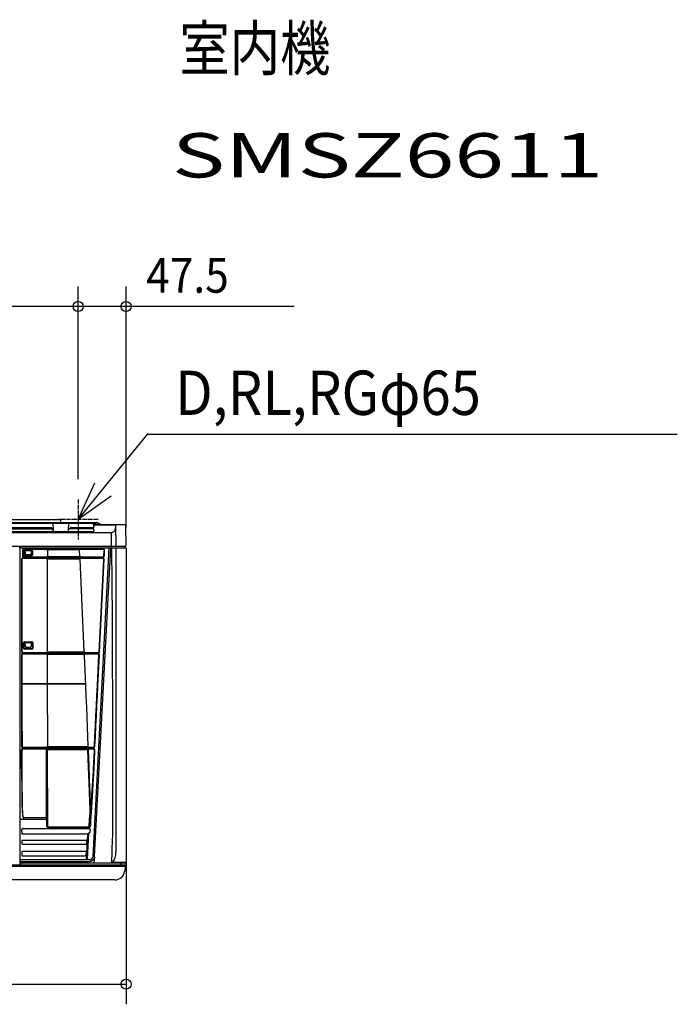
# Model space of a CAD drawing. Extents: x -971 to 947, y -481 to 496.
# Drawn here: x 294 to 947, y -481 to 496 of the extents above; entities that cross this region are included whole.
import ezdxf
from ezdxf.enums import TextEntityAlignment as Align

# ---------------------------------------------------------------- set-up
doc = ezdxf.new("R2010")
doc.units = 0
doc.header["$MEASUREMENT"] = 0
doc.linetypes.add('DASHDOT', pattern=[5.5, 4, -0.6, 0.3, -0.6])
for name, color, linetype, lineweight in [('DETAIL', 5, 'Continuous', 25), ('ETC', 83, 'Continuous', 25), ('NOTE', 4, 'Continuous', 25), ('OUTLINE', 3, 'Continuous', 25), ('SIZE', 32, 'Continuous', 25)]:
    doc.layers.add(name, color=color, linetype=linetype, lineweight=lineweight)
doc.styles.add('MS PGothic', font='MS PGothic.ttf')

msp = doc.modelspace()

# ---------------------------------------------------------------- linework, layer by layer
at = {"layer": 'DETAIL', "linetype": 'Continuous'}
for p, q in [((-370.31, -3), (370.31, -3)), ((-367.31, -3.49), (367.31, -3.49)), ((-334.23, 0), (334.23, 0)), ((326.34, -9.7), (127.73, -9.7)), ((129.66, -7.98), (325.12, -7.98)), ((325.47, -8.13), (327.06, -9.72)), ((326.34, -9.7), (326.71, -10.07)), ((326.84, -3), (327.29, -11.59)), ((334.83, -3), (334.83, -0.6)), ((342.37, -11.74), (342.82, -3)), ((342.6, -9.72), (344.19, -8.13)), ((366.82, -9.35), (342.97, -9.35)), ((344.19, -8.13), (366.72, -8.13)), ((344.55, -7.98), (366.72, -7.98)), ((366.88, -9.35), (366.82, -9.35)), ((367.31, -3.49), (367.24, -7.5)), ((367.74, -7.15), (367.81, -3)), ((367.8, -3.58), (368.83, -3.58)), ((368.82, -3), (368.87, -5.58)), ((388.94, -5.58), (368.87, -5.58)), ((369.32, -3.49), (369.35, -5)), ((370.31, -3.49), (369.32, -3.49)), ((369.35, -5), (398.93, -5)), ((373.33, -5), (371.06, -3.69)), ((374.31, -5), (371.31, -3.27)), ((388.93, -5), (389.31, -26.49)), ((398.93, -5), (399.3, -26.49)), ((30.86, -12.99), (384.57, -12.99)), ((33.5, -11.74), (366.82, -11.74)), ((326.71, -10.07), (326.77, -11.1)), ((326.77, -11.1), (326.82, -11.59)), ((367.8, -10.76), (367.8, -10.35)), ((384.57, -12.99), (384.81, -26.49)), ((27.26, -26.49), (399.3, -26.49)), ((294.35, -27.87), (293.42, -27.89)), ((294.32, -341.02), (294.35, -26.49)), ((294.57, -27.05), (294.57, -26.49)), ((295.13, -27.99), (399.5, -27.99)), ((376.74, -29.23), (298.08, -29.23)), ((366.73, -334.74), (382.81, -27.99)), ((368.23, -334.69), (384.31, -27.99)), ((384.31, -27.96), (384.26, -26.49)), ((384.31, -27.97), (384.31, -27.99)), ((385.01, -27.99), (385.11, -34.78)), ((389.39, -26.49), (389.41, -26.49)), ((389.41, -26.49), (389.43, -26.5)), ((389.51, -27.99), (389.51, -329.95)), ((397.92, -27.07), (397.87, -26.49)), ((399.5, -27.99), (399.5, -340.33)), ((296.59, -30.73), (296.59, -36.06)), ((376.3, -38.13), (297.08, -38.13)), ((376.3, -38.62), (297.08, -38.62)), ((297.09, -30.72), (297.09, -36.05)), ((297.78, -31.36), (297.78, -34.62)), ((376.74, -29.72), (298.08, -29.72)), ((298.09, -37.04), (354.27, -37.04)), ((298.09, -37.55), (354.27, -37.55)), ((298.43, -31.67), (298.43, -34.67)), ((298.77, -30.5), (298.68, -30.51)), ((306.03, -30.5), (298.77, -30.5)), ((298.77, -35.61), (306.02, -35.61)), ((305.93, -31.17), (298.92, -31.17)), ((298.93, -35.17), (305.92, -35.17)), ((299.37, -32.47), (299.37, -31.17)), ((300.32, -34.73), (304.53, -34.73)), ((305.48, -32.47), (305.48, -31.17)), ((305.48, -32.47), (305.48, -32.65)), ((306.42, -34.67), (306.42, -31.67)), ((307.02, -34.62), (307.02, -31.36)), ((320.39, -29.72), (322.24, -29.97)), ((322.24, -36.8), (320.39, -37.04)), ((321.4, -31.12), (321.4, -35.65)), ((322.24, -29.97), (322.39, -30.12)), ((322.39, -36.65), (322.24, -36.8)), ((352.43, -30.12), (322.39, -30.12)), ((322.39, -36.65), (352.63, -36.65)), ((322.39, -39.02), (352.82, -39.02)), ((352.67, -29.88), (352.43, -30.12)), ((352.63, -36.65), (352.89, -36.89)), ((354.1, -29.72), (352.67, -29.88)), ((353.63, -35.61), (353.43, -31.07)), ((354.27, -37.55), (354.88, -37.55)), ((354.36, -37.04), (376.48, -37.04)), ((354.88, -37.55), (376.48, -37.55)), ((377.47, -36.1), (377.73, -30.76)), ((377.96, -36.13), (378.22, -30.79)), ((385.11, -34.78), (385.22, -42.01)), ((295.59, -39.62), (295.59, -131.21)), ((296.09, -39.61), (296.09, -131.2)), ((321.24, -39.86), (321.24, -130.96)), ((358.04, -131), (354.05, -39.72)), ((372.77, -131.25), (377.29, -39.66)), ((373.27, -131.29), (377.79, -39.69)), ((385.22, -42.01), (385.31, -49.65)), ((385.31, -49.65), (385.39, -57.72)), ((385.39, -57.72), (385.47, -66.23)), ((385.47, -66.23), (385.54, -75.2)), ((385.54, -75.2), (385.6, -84.63)), ((385.6, -84.63), (385.65, -94.54)), ((385.65, -94.54), (385.71, -104.95)), ((385.71, -104.95), (385.75, -115.87)), ((385.75, -115.87), (385.8, -127.31)), ((297.78, -127.67), (297.78, -122.42)), ((298.27, -127.66), (298.27, -122.41)), ((298.77, -121.42), (306.03, -121.42)), ((298.77, -121.91), (306.03, -121.91)), ((299.32, -124.46), (299.32, -122.21)), ((299.32, -122.21), (305.48, -122.21)), ((300.27, -126.8), (304.53, -126.8)), ((305.48, -124.46), (305.48, -122.21)), ((306.52, -122.41), (306.52, -127.66)), ((307.02, -122.42), (307.02, -127.67)), ((295.59, -134.77), (295.59, -164.92)), ((296.09, -134.77), (296.09, -164.91)), ((371.61, -133.28), (297.08, -133.28)), ((371.61, -133.77), (297.08, -133.77)), ((297.09, -132.19), (358.43, -132.19)), ((297.09, -132.7), (358.43, -132.7)), ((306.02, -128.16), (298.77, -128.16)), ((306.02, -128.67), (298.77, -128.67)), ((321.24, -135.01), (321.24, -162.83)), ((322.39, -131.8), (322.24, -131.96)), ((356.79, -131.8), (322.39, -131.8)), ((356.98, -134.17), (322.39, -134.17)), ((357.04, -132.04), (356.79, -131.8)), ((356.98, -134.17), (358.78, -133.77)), ((359.52, -164.92), (358.22, -135.12)), ((358.43, -132.7), (359.04, -132.7)), ((358.52, -132.2), (371.78, -132.2)), ((359.04, -132.7), (371.78, -132.7)), ((371.11, -164.96), (372.6, -134.81)), ((371.6, -164.99), (373.09, -134.84)), ((385.8, -127.31), (385.88, -151.83)), ((385.88, -151.83), (385.91, -164.92)), ((295.59, -164.92), (295.6, -174.93)), ((296.09, -162.84), (321.24, -162.84)), ((296.09, -163.29), (321.24, -163.29)), ((296.09, -164.91), (296.09, -174.92)), ((321.24, -162.83), (321.43, -224.62)), ((322.12, -162.72), (359.42, -162.72)), ((322.39, -163.17), (359.44, -163.17)), ((359.99, -175.8), (359.52, -164.92)), ((370.61, -174.97), (371.11, -164.96)), ((371.11, -175), (371.6, -164.99)), ((375.59, -164.92), (375.63, -164.91)), ((385.91, -164.92), (385.97, -191.22)), ((295.6, -174.93), (295.61, -184.94)), ((296.09, -174.92), (296.1, -184.93)), ((360.43, -186.29), (359.99, -175.8)), ((370.11, -184.98), (370.61, -174.97)), ((370.6, -185.02), (371.11, -175)), ((295.61, -184.94), (295.62, -194.95)), ((296.1, -184.93), (296.12, -194.93)), ((369.59, -194.98), (370.11, -184.98)), ((370.09, -195.03), (370.6, -185.02)), ((295.62, -194.95), (295.65, -204.96)), ((296.12, -194.93), (296.15, -204.93)), ((360.85, -196.37), (360.43, -186.29)), ((369.08, -204.99), (369.59, -194.98)), ((369.57, -205.03), (370.09, -195.03)), ((385.97, -191.22), (386.02, -217.54)), ((295.65, -204.96), (295.68, -214.96)), ((296.15, -204.93), (296.18, -214.93)), ((361.25, -206.11), (360.85, -196.37)), ((368.55, -214.98), (369.08, -204.99)), ((369.05, -215.03), (369.57, -205.03)), ((295.68, -214.96), (295.72, -224.96)), ((296.18, -214.93), (296.22, -224.93)), ((361.64, -215.57), (361.25, -206.11)), ((368.02, -224.98), (368.55, -214.98)), ((368.51, -225.03), (369.05, -215.03)), ((362, -224.73), (361.64, -215.57)), ((386.02, -217.54), (386.09, -256.99)), ((295.77, -236.36), (295.74, -228.8)), ((296.27, -236.33), (296.23, -228.76)), ((297.22, -225.91), (367.03, -225.91)), ((297.22, -226.45), (367.03, -226.44)), ((297.22, -227.3), (366.83, -227.3)), ((297.22, -227.76), (366.83, -227.76)), ((320.45, -227.76), (320.45, -228.85)), ((322.44, -228.07), (320.45, -227.76)), ((320.65, -296.23), (320.45, -228.85)), ((321.83, -304.43), (321.6, -229.22)), ((322.58, -225.47), (322.42, -225.62)), ((322.59, -228.23), (322.44, -228.07)), ((322.58, -225.47), (360.69, -225.47)), ((322.59, -228.23), (360.27, -228.23)), ((360.92, -228.18), (360.27, -228.23)), ((361.01, -225.77), (360.69, -225.47)), ((360.92, -228.18), (361.17, -227.92)), ((361.17, -227.92), (363, -227.76)), ((362.25, -246.15), (361.5, -229.13)), ((362.73, -243.44), (362.16, -228.87)), ((367.81, -228.81), (367.1, -242)), ((368.31, -228.87), (367.69, -240.34)), ((368.31, -228.75), (368.31, -228.87)), ((295.81, -243.93), (295.77, -236.36)), ((295.86, -251.5), (295.81, -243.93)), ((296.31, -243.89), (296.27, -236.33)), ((296.35, -251.46), (296.31, -243.89)), ((363.27, -257.97), (362.73, -243.44)), ((367.1, -242), (366.37, -255.18)), ((367.69, -240.34), (367.06, -251.8)), ((295.9, -259.08), (295.86, -251.5)), ((296.4, -259.03), (296.35, -251.46)), ((362.91, -261.46), (362.25, -246.15)), ((367.06, -251.8), (366.42, -263.26)), ((295.9, -259.08), (296.04, -279.34)), ((296.46, -266.62), (296.4, -259.03)), ((363.7, -279.73), (362.91, -261.46)), ((364.51, -287.88), (363.27, -257.97)), ((366.37, -255.18), (365.63, -268.35)), ((366.42, -263.26), (365.77, -274.7)), ((386.09, -256.99), (386.15, -297.98)), ((296.52, -275.11), (296.46, -266.62)), ((365.63, -268.35), (364.63, -285.83)), ((296.07, -274.27), (296.01, -274.27)), ((296.04, -279.34), (296.07, -281.43)), ((296.12, -274.27), (296.07, -274.27)), ((296.07, -281.43), (296.09, -282.69)), ((296.09, -282.69), (296.12, -283.84)), ((296.17, -274.27), (296.12, -274.27)), ((296.22, -274.27), (296.17, -274.27)), ((296.27, -274.26), (296.22, -274.27)), ((296.31, -274.26), (296.27, -274.26)), ((296.35, -274.26), (296.31, -274.26)), ((296.39, -274.25), (296.35, -274.26)), ((296.42, -274.25), (296.39, -274.25)), ((296.45, -274.24), (296.42, -274.25)), ((296.47, -274.24), (296.45, -274.24)), ((296.49, -274.23), (296.47, -274.24)), ((296.5, -274.23), (296.49, -274.23)), ((296.51, -274.22), (296.5, -274.23)), ((296.54, -276.9), (296.52, -275.11)), ((296.56, -278.6), (296.54, -276.9)), ((296.58, -280.1), (296.56, -278.6)), ((296.62, -282.04), (296.58, -280.1)), ((296.67, -283.69), (296.62, -282.04)), ((363.93, -287.82), (363.7, -279.73)), ((365.77, -274.7), (365.11, -286.13)), ((296.12, -283.84), (296.15, -284.91)), ((296.15, -284.91), (296.18, -285.89)), ((296.18, -285.89), (296.22, -286.79)), ((296.22, -286.79), (296.25, -287.62)), ((296.25, -287.62), (296.29, -288.39)), ((296.29, -288.39), (296.33, -289.1)), ((296.33, -289.1), (296.37, -289.74)), ((296.37, -289.74), (296.41, -290.34)), ((296.41, -290.34), (296.46, -290.89)), ((296.46, -290.89), (296.5, -291.4)), ((296.5, -291.4), (296.54, -291.86)), ((296.54, -291.86), (296.58, -292.29)), ((296.58, -292.29), (296.63, -292.69)), ((296.63, -292.69), (296.65, -292.87)), ((296.65, -292.87), (296.71, -293.38)), ((296.71, -285.11), (296.67, -283.69)), ((296.77, -286.71), (296.71, -285.11)), ((296.82, -288.04), (296.77, -286.71)), ((296.87, -289.15), (296.82, -288.04)), ((296.92, -290.07), (296.87, -289.15)), ((296.96, -290.83), (296.92, -290.07)), ((296.99, -291.48), (296.96, -290.83)), ((297.03, -292.01), (296.99, -291.48)), ((297.06, -292.47), (297.03, -292.01)), ((297.09, -292.93), (297.06, -292.47)), ((297.12, -293.24), (297.09, -292.93)), ((297.13, -293.37), (297.12, -293.24)), ((363.33, -297.79), (363.76, -291.27)), ((363.75, -291.27), (363.92, -287.9)), ((363.92, -287.9), (363.93, -287.82)), ((364.63, -285.83), (363.95, -297.46)), ((365.11, -286.13), (364.37, -298.75)), ((294.48, -297.51), (294.35, -297.33)), ((294.49, -297.49), (294.48, -297.49)), ((294.49, -297.52), (294.48, -297.51)), ((294.5, -297.5), (294.49, -297.49)), ((294.5, -297.52), (294.49, -297.52)), ((294.52, -297.51), (294.5, -297.5)), ((294.52, -297.53), (294.5, -297.52)), ((294.54, -297.51), (294.52, -297.51)), ((294.54, -297.54), (294.52, -297.53)), ((294.57, -297.52), (294.54, -297.51)), ((294.57, -297.54), (294.54, -297.54)), ((294.6, -297.52), (294.57, -297.52)), ((294.6, -297.55), (294.57, -297.54)), ((294.64, -297.53), (294.6, -297.52)), ((294.64, -297.55), (294.6, -297.55)), ((294.68, -297.53), (294.64, -297.53)), ((294.68, -297.56), (294.64, -297.55)), ((294.72, -297.53), (294.68, -297.53)), ((294.72, -297.56), (294.68, -297.56)), ((294.77, -297.54), (294.72, -297.53)), ((294.77, -297.56), (294.72, -297.56)), ((294.82, -297.54), (294.77, -297.54)), ((294.82, -297.57), (294.77, -297.56)), ((294.87, -297.54), (294.82, -297.54)), ((294.87, -297.57), (294.82, -297.57)), ((294.92, -297.54), (294.87, -297.54)), ((294.92, -297.57), (294.87, -297.57)), ((294.98, -297.54), (294.92, -297.54)), ((294.98, -297.57), (294.92, -297.57)), ((294.98, -297.54), (320.66, -297.54)), ((296.71, -293.38), (296.72, -293.53)), ((296.72, -293.53), (296.74, -293.69)), ((296.74, -293.69), (296.77, -293.84)), ((296.77, -293.84), (296.79, -294)), ((296.79, -294), (296.82, -294.15)), ((296.82, -294.15), (296.84, -294.28)), ((296.84, -294.28), (296.86, -294.41)), ((296.86, -294.41), (296.89, -294.53)), ((296.89, -294.53), (296.91, -294.64)), ((296.91, -294.64), (296.93, -294.75)), ((296.93, -294.75), (296.95, -294.85)), ((296.95, -294.85), (296.98, -294.95)), ((296.98, -294.95), (297, -295.04)), ((297, -295.04), (297.02, -295.12)), ((297.02, -295.12), (297.04, -295.2)), ((297.04, -295.2), (297.06, -295.28)), ((297.06, -295.28), (297.08, -295.35)), ((297.08, -295.35), (297.1, -295.42)), ((297.1, -295.42), (297.12, -295.49)), ((297.12, -295.49), (297.14, -295.55)), ((297.15, -293.61), (297.13, -293.37)), ((297.14, -295.55), (297.16, -295.61)), ((297.17, -293.86), (297.15, -293.61)), ((297.16, -295.61), (297.18, -295.67)), ((297.2, -294.15), (297.17, -293.86)), ((297.18, -295.67), (297.19, -295.72)), ((297.19, -295.72), (297.21, -295.77)), ((297.22, -294.39), (297.2, -294.15)), ((297.21, -295.77), (297.23, -295.82)), ((297.24, -294.55), (297.22, -294.39)), ((297.23, -295.82), (297.25, -295.87)), ((297.25, -294.71), (297.24, -294.55)), ((297.26, -294.79), (297.25, -294.71)), ((297.25, -295.87), (297.27, -295.91)), ((297.28, -294.95), (297.26, -294.79)), ((297.27, -295.91), (297.29, -295.95)), ((297.3, -295.1), (297.28, -294.95)), ((297.29, -295.95), (297.31, -295.99)), ((297.31, -295.18), (297.3, -295.1)), ((297.32, -295.25), (297.31, -295.18)), ((297.31, -295.99), (297.33, -296.02)), ((297.33, -295.32), (297.32, -295.25)), ((297.34, -295.39), (297.33, -295.32)), ((297.33, -296.02), (297.35, -296.06)), ((297.35, -295.45), (297.34, -295.39)), ((297.36, -295.51), (297.35, -295.45)), ((297.35, -296.06), (297.37, -296.09)), ((297.37, -295.57), (297.36, -295.51)), ((297.38, -295.62), (297.37, -295.57)), ((297.37, -296.09), (297.39, -296.12)), ((297.39, -295.67), (297.38, -295.62)), ((297.4, -295.72), (297.39, -295.67)), ((297.39, -296.12), (297.42, -296.14)), ((297.41, -295.76), (297.4, -295.72)), ((297.41, -295.8), (297.41, -295.76)), ((297.42, -295.84), (297.41, -295.8)), ((297.57, -296.23), (297.42, -295.84)), ((297.42, -296.14), (297.44, -296.16)), ((297.44, -296.16), (297.46, -296.18)), ((297.46, -296.18), (297.48, -296.2)), ((297.48, -296.2), (297.51, -296.21)), ((297.51, -296.21), (297.53, -296.22)), ((297.53, -296.22), (297.55, -296.23)), ((297.55, -296.23), (297.57, -296.23)), ((320.65, -296.23), (297.57, -296.23)), ((320.66, -297.54), (320.65, -296.23)), ((320.69, -300.17), (320.66, -297.54)), ((320.73, -302.53), (320.69, -300.17)), ((320.78, -304.76), (320.73, -302.53)), ((362.89, -304.44), (363.33, -297.79)), ((363.65, -302.23), (363.48, -304.58)), ((363.8, -299.85), (363.65, -302.23)), ((363.95, -297.46), (363.8, -299.85)), ((364.22, -301.16), (364.06, -303.55)), ((364.37, -298.75), (364.22, -301.16)), ((386.13, -302.88), (386.12, -304.49)), ((386.14, -301.25), (386.13, -302.88)), ((386.15, -299.62), (386.14, -301.25)), ((386.15, -297.98), (386.15, -299.62)), ((295.91, -310.19), (295.9, -307.77)), ((361.09, -312.54), (296.81, -312.54)), ((296.87, -306.77), (362.78, -306.77)), ((362.45, -305.49), (322.77, -305.49)), ((362.45, -306.14), (322.77, -306.14)), ((361.09, -338.03), (362.49, -311.23)), ((361.11, -318.96), (361.46, -312.48)), ((363.53, -310.42), (363.49, -310.71)), ((363.56, -310.13), (363.53, -310.42)), ((363.6, -309.75), (363.56, -310.13)), ((363.75, -307.85), (363.6, -309.75)), ((364.06, -303.55), (363.98, -304.73)), ((385.99, -312.32), (385.96, -313.83)), ((386.03, -310.79), (385.99, -312.32)), ((386.06, -309.24), (386.03, -310.79)), ((386.08, -307.67), (386.06, -309.24)), ((386.1, -306.08), (386.08, -307.67)), ((386.12, -304.49), (386.1, -306.08)), ((295.91, -319.61), (295.91, -321.2)), ((296.81, -322.48), (359.62, -322.48)), ((359.74, -318.62), (296.84, -318.62)), ((360.12, -338.03), (361.11, -318.96)), ((360.59, -321.2), (360.67, -319.67)), ((385.87, -316.79), (385.42, -329.33)), ((385.91, -315.32), (385.87, -316.79)), ((385.96, -313.83), (385.91, -315.32)), ((295.92, -330.64), (295.91, -330.73)), ((295.91, -330.73), (295.91, -332.73)), ((295.93, -330.55), (295.92, -330.64)), ((295.95, -330.45), (295.93, -330.55)), ((295.98, -330.37), (295.95, -330.45)), ((296.01, -330.28), (295.98, -330.37)), ((296.05, -330.21), (296.01, -330.28)), ((296.09, -330.14), (296.05, -330.21)), ((296.14, -330.07), (296.09, -330.14)), ((296.2, -330.02), (296.14, -330.07)), ((296.25, -329.97), (296.2, -330.02)), ((296.31, -329.92), (296.25, -329.97)), ((296.37, -329.88), (296.31, -329.92)), ((296.42, -329.85), (296.37, -329.88)), ((296.48, -329.82), (296.42, -329.85)), ((296.54, -329.8), (296.48, -329.82)), ((296.6, -329.78), (296.54, -329.8)), ((296.66, -329.77), (296.6, -329.78)), ((296.72, -329.76), (296.66, -329.77)), ((296.78, -329.75), (296.72, -329.76)), ((296.84, -329.75), (296.78, -329.75)), ((359.16, -329.75), (296.84, -329.75)), ((359.98, -332.73), (360.08, -330.79)), ((385.42, -329.33), (385.03, -340.81)), ((294.32, -339.43), (294.65, -342.83)), ((294.32, -339.43), (363.24, -339.43)), ((294.32, -341.05), (294.32, -341.02)), ((294.32, -341.07), (294.32, -341.05)), ((294.32, -341.09), (294.32, -341.07)), ((294.32, -341.11), (294.32, -341.09)), ((294.47, -342.83), (294.32, -341.11)), ((294.62, -339.43), (294.7, -338.03)), ((363.45, -338.03), (294.7, -338.03)), ((398.5, -341.33), (294.98, -341.33)), ((295.91, -332.73), (295.92, -332.84)), ((295.92, -332.84), (295.92, -332.94)), ((295.92, -332.94), (295.94, -333.05)), ((295.94, -333.05), (295.96, -333.15)), ((295.96, -333.15), (295.98, -333.24)), ((295.98, -333.24), (296.01, -333.32)), ((296.01, -333.32), (296.04, -333.4)), ((296.04, -333.4), (296.07, -333.48)), ((296.07, -333.48), (296.11, -333.55)), ((296.11, -333.55), (296.15, -333.61)), ((296.15, -333.61), (296.19, -333.67)), ((296.19, -333.67), (296.23, -333.72)), ((296.23, -333.72), (296.28, -333.77)), ((296.28, -333.77), (296.33, -333.82)), ((296.33, -333.82), (296.37, -333.86)), ((296.37, -333.86), (296.42, -333.89)), ((296.42, -333.89), (296.47, -333.92)), ((296.47, -333.92), (296.52, -333.94)), ((296.52, -333.94), (296.57, -333.97)), ((296.57, -333.97), (296.62, -333.98)), ((296.62, -333.98), (296.67, -333.99)), ((296.67, -333.99), (296.72, -334)), ((296.72, -334), (296.76, -334.01)), ((296.76, -334.01), (296.81, -334.01)), ((296.81, -334.01), (359.02, -334.01)), ((385.02, -341.19), (385.03, -340.81)), ((385.02, -341.28), (385.02, -341.19)), ((385.02, -341.31), (385.02, -341.28)), ((385.02, -341.32), (385.02, -341.31)), ((385.02, -341.33), (385.02, -341.32)), ((399.37, -340.35), (386.96, -340.5)), ((394.02, -341.82), (394, -342.83)), ((394.22, -341.33), (394.26, -341.32)), ((399.41, -340.34), (399.37, -340.35)), ((399.44, -340.34), (399.41, -340.34)), ((399.47, -340.34), (399.44, -340.34)), ((399.49, -340.34), (399.47, -340.34)), ((399.5, -340.33), (399.49, -340.34)), ((399.5, -340.33), (399.5, -340.33)), ((-399.04, -344.33), (399.04, -344.33)), ((-398.28, -342.83), (398.28, -342.83)), ((399.04, -344.33), (398.11, -349.56)), ((398.78, -343.3), (398.84, -344.33)), ((388.27, -357.82), (-388.27, -357.82))]:
    msp.add_line(p, q, dxfattribs=at)
at = {"layer": 'DETAIL'}
for p, q in [((294.57, -27.05), (294.65, -27.95)), ((294.65, -27.95), (295.13, -27.99)), ((304.61, -34.73), (304.53, -34.73)), ((304.69, -34.72), (304.61, -34.73)), ((304.75, -34.72), (304.69, -34.72)), ((304.8, -34.72), (304.75, -34.72)), ((304.85, -34.71), (304.8, -34.72)), ((304.89, -34.7), (304.85, -34.71)), ((304.93, -34.68), (304.89, -34.7)), ((304.96, -34.67), (304.93, -34.68)), ((304.99, -34.64), (304.96, -34.67)), ((305.02, -34.61), (304.99, -34.64)), ((305.05, -34.57), (305.02, -34.61)), ((305.08, -34.52), (305.05, -34.57)), ((305.11, -34.47), (305.08, -34.52)), ((305.14, -34.41), (305.11, -34.47)), ((305.17, -34.35), (305.14, -34.41)), ((305.2, -34.28), (305.17, -34.35)), ((305.23, -34.2), (305.2, -34.28)), ((305.26, -34.12), (305.23, -34.2)), ((305.29, -34.04), (305.26, -34.12)), ((305.32, -33.95), (305.29, -34.04)), ((305.36, -33.76), (305.32, -33.95)), ((305.41, -33.55), (305.36, -33.76)), ((305.44, -33.34), (305.41, -33.55)), ((305.46, -33.11), (305.44, -33.34)), ((305.48, -32.89), (305.46, -33.11)), ((305.48, -32.65), (305.48, -32.89)), ((320.59, -38.62), (322.39, -39.02)), ((354.63, -38.62), (352.82, -39.02)), ((354.36, -37.04), (352.89, -36.89)), ((299.32, -124.46), (299.32, -124.55)), ((299.32, -124.55), (299.32, -124.65)), ((299.32, -124.65), (299.34, -124.85)), ((299.34, -124.85), (299.37, -125.07)), ((299.37, -125.07), (299.4, -125.29)), ((299.4, -125.29), (299.45, -125.51)), ((299.45, -125.51), (299.5, -125.73)), ((299.5, -125.73), (299.56, -125.94)), ((299.56, -125.94), (299.6, -126.04)), ((299.6, -126.04), (299.63, -126.14)), ((299.63, -126.14), (299.67, -126.23)), ((299.67, -126.23), (299.71, -126.31)), ((299.71, -126.31), (299.76, -126.39)), ((299.76, -126.39), (299.8, -126.47)), ((299.8, -126.47), (299.85, -126.53)), ((299.85, -126.53), (299.9, -126.59)), ((299.9, -126.59), (299.95, -126.64)), ((299.95, -126.64), (300, -126.68)), ((300, -126.68), (300.05, -126.71)), ((300.05, -126.71), (300.1, -126.74)), ((300.1, -126.74), (300.15, -126.76)), ((300.15, -126.76), (300.19, -126.78)), ((300.19, -126.78), (300.22, -126.79)), ((300.22, -126.79), (300.25, -126.8)), ((300.25, -126.8), (300.26, -126.8)), ((300.26, -126.8), (300.27, -126.8)), ((304.55, -126.8), (304.53, -126.8)), ((304.53, -126.8), (304.53, -126.8)), ((304.58, -126.79), (304.55, -126.8)), ((304.61, -126.78), (304.58, -126.79)), ((304.65, -126.76), (304.61, -126.78)), ((304.69, -126.74), (304.65, -126.76)), ((304.74, -126.71), (304.69, -126.74)), ((304.79, -126.68), (304.74, -126.71)), ((304.85, -126.64), (304.79, -126.68)), ((304.9, -126.59), (304.85, -126.64)), ((304.95, -126.53), (304.9, -126.59)), ((304.99, -126.47), (304.95, -126.53)), ((305.04, -126.39), (304.99, -126.47)), ((305.08, -126.31), (305.04, -126.39)), ((305.12, -126.23), (305.08, -126.31)), ((305.16, -126.14), (305.12, -126.23)), ((305.2, -126.04), (305.16, -126.14)), ((305.24, -125.94), (305.2, -126.04)), ((305.3, -125.73), (305.24, -125.94)), ((305.35, -125.51), (305.3, -125.73)), ((305.4, -125.29), (305.35, -125.51)), ((305.43, -125.07), (305.4, -125.29)), ((305.46, -124.85), (305.43, -125.07)), ((305.47, -124.65), (305.46, -124.85)), ((305.48, -124.55), (305.47, -124.65)), ((305.48, -124.46), (305.48, -124.55)), ((320.39, -132.19), (322.24, -131.96)), ((320.39, -133.77), (322.39, -134.17)), ((358.52, -132.2), (357.04, -132.04)), ((321.24, -162.84), (322.12, -162.72)), ((321.24, -163.29), (322.39, -163.17)), ((322.42, -225.62), (320.58, -225.91)), ((361.01, -225.77), (362.36, -225.92)), ((321.8, -296.1), (321.81, -296.1)), ((295.91, -310.19), (295.91, -310.53)), ((295.91, -310.53), (295.92, -310.88)), ((295.92, -310.88), (295.93, -311.05)), ((295.93, -311.05), (295.95, -311.22)), ((295.95, -311.22), (295.97, -311.39)), ((295.97, -311.39), (296, -311.55)), ((296, -311.55), (296.05, -311.72)), ((296.05, -311.72), (296.1, -311.88)), ((296.1, -311.88), (296.16, -312.04)), ((296.16, -312.04), (296.2, -312.12)), ((296.2, -312.12), (296.24, -312.19)), ((296.24, -312.19), (296.29, -312.26)), ((296.29, -312.26), (296.34, -312.32)), ((296.34, -312.32), (296.4, -312.38)), ((296.4, -312.38), (296.47, -312.43)), ((296.47, -312.43), (296.54, -312.47)), ((296.54, -312.47), (296.62, -312.5)), ((296.62, -312.5), (296.71, -312.52)), ((296.71, -312.52), (296.81, -312.54)), ((361.09, -312.54), (361.46, -312.48)), ((362.17, -311.17), (361.46, -312.48)), ((362.17, -311.17), (363.36, -311.39)), ((363.36, -311.39), (363.49, -310.71)), ((368.22, -334.89), (367.66, -341.33)), ((386.09, -340.8), (385.85, -341.33)), ((386.96, -340.5), (386.09, -340.8))]:
    msp.add_line(p, q, dxfattribs=at)
for centre, radius, start, end in [((325.11, -8.5), 0.52, 45.93179, 89.06821), ((344.59, -8.59), 0.605, 94.07909, 130.92091), ((366.81, -7.2), 0.928, 264.4317, 3.6026), ((366.72, -7.47), 0.515, 269.69584, 356.92456), ((366.72, -10.43), 1.09, 4.06762, 81.43095), ((367.8, -4.11), 0.528, 89.54372, 159.65426), ((368.89, -4.04), 0.455, 13.54538, 97.26195), ((370.37, -4.77), 1.78, 58.06883, 91.93117), ((370.4, -4.67), 1.19, 55.89138, 94.10862), ((384.62, -8.63), 4.37, 269.30193, 1.69807), ((366.84, -10.78), 0.966, 268.9912, 0.99135), ((298.1, -30.74), 1.51, 90.60656, 179.48094), ((376.78, -30.68), 1.45, 355.57472, 91.60938), ((297.18, -39.72), 1.59, 93.46082, 176.62668), ((297.08, -39.6), 0.985, 89.52777, 180.64723), ((297.96, -36.19), 1.37, 174.54102, 275.54647), ((298.2, -30.83), 1.11, 95.82202, 174.35297), ((298.11, -36.03), 1.02, 181.16924, 269.00576), ((298.65, -31.38), 0.877, 88.36279, 178.7838), ((298.8, -34.59), 1.02, 181.46077, 268.62673), ((298.89, -31.64), 0.467, 86.19839, 183.88911), ((299.04, -34.56), 0.618, 190.2703, 259.8172), ((305.94, -34.68), 0.484, 268.23703, 1.67548), ((305.91, -31.68), 0.512, 1.57181, 88.3407), ((306.07, -34.66), 0.956, 267.4809, 2.4316), ((306.08, -31.44), 0.939, 4.73185, 93.21734), ((322.27, -40.05), 1.04, 83.10378, 169.06534), ((322.47, -31.19), 1.07, 93.94061, 175.97189), ((322.48, -35.56), 1.09, 184.65249, 265.26001), ((352.17, -31.39), 1.29, 14.19822, 78.3892), ((352.58, -35.61), 1.04, 272.63995, 359.94746), ((352.9, -40.31), 1.29, 26.75909, 93.37417), ((376.38, -39.54), 1.42, 354.17452, 93.00958), ((376.35, -39.56), 0.944, 354.15996, 93.02414), ((376.13, -35.69), 1.39, 284.22737, 342.9393), ((376.35, -35.93), 1.62, 274.37469, 352.79198), ((376.76, -30.69), 0.969, 355.80368, 91.38042), ((298.85, -122.49), 1.07, 94.15075, 175.93675), ((298.87, -122.5), 0.601, 99.31282, 170.94967), ((306.09, -122.36), 0.936, 356.21402, 93.69849), ((305.99, -122.44), 0.531, 3.42509, 86.31242), ((297.24, -131.06), 1.65, 185.23843, 264.84907), ((297.03, -134.72), 1.44, 87.9476, 182.1399), ((297.13, -131.16), 1.04, 182.30758, 267.86742), ((297.09, -134.77), 1, 90.53056, 179.64444), ((298.82, -127.62), 1.05, 182.72762, 267.35988), ((298.73, -127.7), 0.462, 175.37838, 274.88411), ((306.01, -127.65), 0.508, 270.98331, 358.7542), ((306.04, -127.69), 0.976, 268.74811, 1.16439), ((322.43, -130.76), 1.21, 189.29936, 260.61314), ((322.32, -135.29), 1.12, 86.56414, 165.60498), ((356.96, -135.48), 1.31, 15.84452, 89.12428), ((356.98, -130.99), 1.06, 273.46086, 359.12656), ((371.62, -134.75), 1.47, 356.60487, 90.57923), ((371.58, -134.79), 1.02, 358.74101, 88.44309), ((371.8, -131.23), 0.968, 268.73089, 358.43578), ((371.86, -131.29), 1.41, 266.89428, 0.27239), ((322.47, -224.58), 1.04, 182.19344, 267.71906), ((322.69, -224.1), 1.37, 202.38437, 265.1854), ((360.47, -223.54), 1.94, 276.42876, 322.0844), ((360.92, -224.69), 1.08, 274.51498, 358.07243), ((297.26, -224.9), 1.54, 181.98481, 268.56799), ((297.43, -228.99), 1.7, 97.0377, 173.58605), ((297.25, -224.88), 1.03, 182.30068, 268.60677), ((297.39, -228.92), 1.17, 98.50451, 172.44033), ((322.62, -229.24), 1.02, 91.22339, 178.68911), ((360.27, -229.23), 1.23, 4.8864, 58.1799), ((361.03, -229.06), 1.15, 9.40731, 83.18011), ((366.91, -228.69), 1.4, 357.79507, 93.41345), ((366.84, -228.73), 0.974, 355.27795, 90.95568), ((367.04, -224.94), 0.978, 269.26503, 357.53884), ((367.06, -224.99), 1.45, 268.69261, 358.13155), ((320.57, -290.22), 6.01, 270.73909, 281.80097), ((320.9, -294.35), 3.21, 265.78775, 286.44413), ((296.88, -307.74), 0.972, 90.62933, 181.47231), ((322.62, -304.23), 1.91, 196.02257, 274.45846), ((322.87, -304.46), 1.04, 178.84408, 264.35615), ((361.63, -304.52), 1.27, 310.30459, 3.72372), ((362.47, -304.47), 1.02, 269.14271, 354.01587), ((362.22, -304.35), 1.8, 277.40169, 347.69913), ((362.71, -307.8), 1.04, 357.04545, 85.99212), ((296.75, -319.47), 0.853, 84.1828, 189.39258), ((297.23, -321.23), 1.32, 178.92682, 251.51337), ((359.38, -321.29), 1.21, 281.45172, 4.32548), ((359.82, -319.48), 0.865, 347.74798, 95.27404), ((358.95, -330.87), 1.14, 4.02941, 79.18656), ((372.15, -330.44), 17.36, 323.40238, 1.63497), ((358.78, -332.82), 1.21, 281.41783, 4.35937), ((363.43, -334.63), 4.8, 267.72206, 359.27794), ((362.53, -333.83), 4.3, 282.34167, 347.81847), ((388.53, -348.14), 9.68, 268.43514, 351.56486)]:
    msp.add_arc(centre, radius, start, end, dxfattribs=at)
at = {"layer": 'DETAIL', "linetype": 'Continuous'}
for centre, radius, start, end in [((326.71, -10.08), 0.5, 3, 45), ((334.23, -0.6), 0.6, 0, 90), ((342.95, -10.08), 0.5, 135, 177), ((367.81, -3.5), 0.5, 89.99993, 179), ((368.82, -3.5), 0.5, 1.00071, 90.00001), ((397.41, -26.99), 0.5, 4.99959, 82.9166), ((398.92, -26.99), 0.999, 185, 270), ((294.99, -340.79), 0.541, 189.03459, 268.29313), ((394.52, -341.83), 0.5, 104.83333, 179), ((398.5, -340.33), 0.999, 270.00009, 0), ((398.28, -343.33), 0.5, 3, 90)]:
    msp.add_arc(centre, radius, start, end, dxfattribs=at)
at = {"layer": 'DETAIL'}
msp.add_open_spline([(299.37, -32.47), (299.37, -32.47), (299.35, -33.71), (299.97, -34.7), (300.32, -34.73), (300.32, -34.73)], degree=3, knots=[0, 0, 0, 0, 1.730113, 2.113324, 2.546565, 2.546565, 2.546565, 2.546565], dxfattribs=at)
at = {"layer": 'NOTE', "color": 4, "linetype": 'Continuous'}
for p, q in [((352, 0), (421.5, 85.55)), ((420.83, 84.72), (947, 84.72)), ((352, 0), (368.6, 36.39)), ((384.57, 23.22), (352, 0))]:
    msp.add_line(p, q, dxfattribs=at)
at = {"layer": 'NOTE', "color": 4, "linetype": 'DASHDOT'}
for p, q in [((352, 20), (352, -20)), ((371.86, 0), (331.86, 0))]:
    msp.add_line(p, q, dxfattribs=at)
at = {"layer": 'OUTLINE', "color": 3, "linetype": 'Continuous'}
for p, q in [((-334.23, 0), (334.23, 0)), ((334.83, -3), (334.83, -0.6)), ((334.83, -3), (370.31, -3)), ((374.31, -5), (371.31, -3.27)), ((374.31, -5), (398.93, -5)), ((398.93, -5), (399.3, -26.49)), ((397.92, -27.07), (397.87, -26.49)), ((397.87, -26.49), (399.3, -26.49)), ((398.92, -27.99), (399.5, -27.99)), ((399.5, -27.99), (399.5, -340.33)), ((394.02, -341.82), (394, -342.83)), ((398.5, -341.33), (394.39, -341.33)), ((394, -342.83), (398.28, -342.83)), ((399.04, -344.33), (398.11, -349.56)), ((398.78, -343.3), (398.84, -344.33)), ((398.84, -344.33), (399.04, -344.33)), ((388.27, -357.82), (-388.27, -357.82))]:
    msp.add_line(p, q, dxfattribs=at)
for centre, radius, start, end in [((334.23, -0.6), 0.6, 0, 90), ((398.92, -26.99), 0.999, 185, 270), ((394.56, -341.84), 0.542, 108.2245, 177.52028), ((398.5, -340.33), 0.999, 270.00009, 0), ((398.28, -343.33), 0.5, 3, 90)]:
    msp.add_arc(centre, radius, start, end, dxfattribs=at)
at = {"layer": 'OUTLINE', "color": 3}
for centre, radius, start, end in [((370.37, -4.77), 1.78, 58.06883, 91.93117), ((388.53, -348.14), 9.68, 268.43514, 351.56486)]:
    msp.add_arc(centre, radius, start, end, dxfattribs=at)
at = {"layer": 'SIZE'}
for p, q in [((352, 40), (352, 231.49)), ((352, 40), (352, 231.49)), ((399.5, -7.99), (399.5, 231.49)), ((566.64, 211.49), (-566.64, 211.49)), ((399.5, -99.9), (399.5, -481.4)), ((-399.5, -461.4), (399.5, -461.4))]:
    msp.add_line(p, q, dxfattribs=at)
at = {"layer": 'SIZE', "linetype": 'Continuous'}
for centre in [(352, 211.49), (399.5, 211.49), (399.5, -461.4)]:
    msp.add_circle(centre, 5, dxfattribs=at)

# ---------------------------------------------------------------- texts
at = {"layer": 'ETC', "style": 'MS PGothic'}
for s, height, width, p in [('室内機', 44.013, 0.833333, (452.44, 432.15)), ('SMSZ6611', 44.011, 1.477634, (445.02, 325.91))]:
    msp.add_text(s, height=height, dxfattribs=dict(at, width=width)).set_placement(p, align=Align.BOTTOM_LEFT)
at = {"layer": 'NOTE', "color": 4, "style": 'MS PGothic', "width": 0.9}
msp.add_text('D,RL,RGφ65', height=44.02, dxfattribs=at).set_placement((448.37, 90.1), align=Align.BOTTOM_LEFT)
at = {"layer": 'SIZE', "style": 'MS PGothic', "width": 0.9}
msp.add_text('47.5', height=34.394, dxfattribs=at).set_placement((419.5, 214.46), align=Align.BOTTOM_LEFT)

doc.saveas('drawing.dxf')
